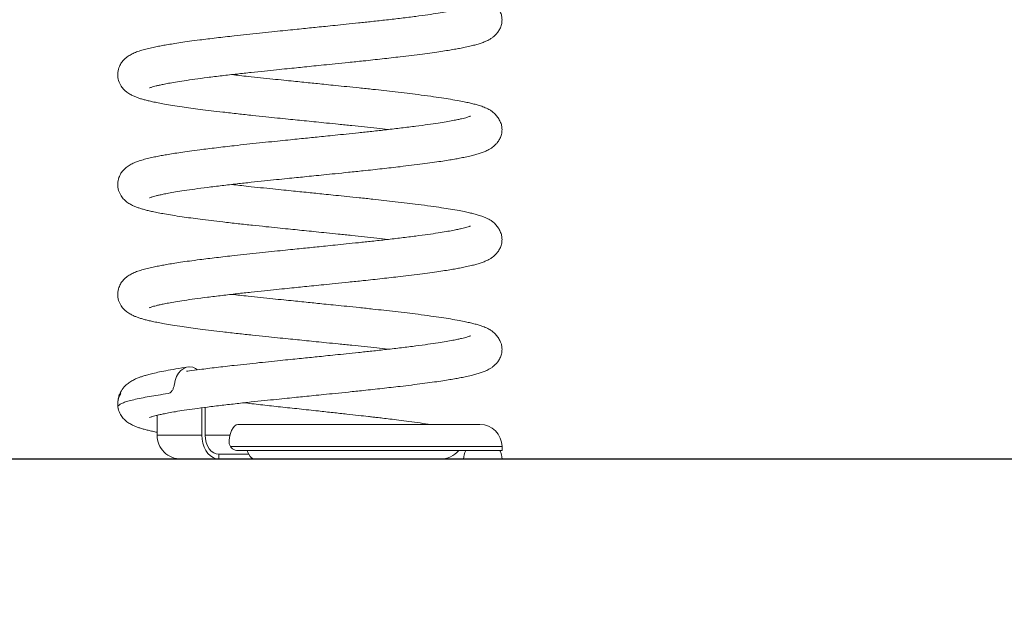
# Model space of a CAD drawing. Units: millimetres. Extents: x 97.3 to 102.63, y 1472.83 to 1482.31.
# Drawn here: x 99.28 to 99.79, y 1478.44 to 1478.74 of the extents above; entities that cross this region are included whole.
import ezdxf

# ---------------------------------------------------------------- set-up
doc = ezdxf.new("R2010")
doc.units = ezdxf.units.MM
doc.header["$PDSIZE"] = -1
doc.layers.add('DIASTASEIS', color=253, linetype='Continuous', lineweight=5)
doc.styles.get("Standard").update_dxf_attribs({"font": 'ARIALN.TTF'})
doc.dimstyles.get("Standard").update_dxf_attribs({"dimtxt": 0.18, "dimasz": 0.15, "dimexe": 0.1, "dimexo": 0, "dimgap": 0.09, "dimtad": 0, "dimtih": 1, "dimtoh": 1, "dimzin": 0, "dimdsep": 46, "dimtxsty": 'Standard', "dimblk": 'OBLIQUE', "dimcen": 0.09, "dimadec": 0, "dimazin": 0, "dimtfac": 1, "dimtofl": 0, "dimtmove": 0, "dimatfit": 3, "dimldrblk": 'OBLIQUE', "dimfxl": 1, "dimtolj": 1, "dimtzin": 0, "dimarcsym": 0})

# ---------------------------------------------------------------- blocks, each defined once
blk = doc.blocks.new('_Oblique')
at = {"color": 0, "linetype": 'ByBlock', "lineweight": -2}
blk.add_line((-0.5, -0.5), (0.5, 0.5), dxfattribs=at)
blk = doc.blocks.new('*D74')
at = {"layer": 'Defpoints', "color": 0}
for p in [(99.63060888583047, 1479.29173912809), (99.90664838758491, 1478.515576938659), (100.0220890598684, 1478.515576938659)]:
    blk.add_point(p, dxfattribs=at)
at = {"layer": 'DIASTASEIS', "color": 0, "lineweight": -2}
for p, q in [((99.63060888583047, 1479.29173912809), (100.1220890598684, 1479.29173912809)), ((100.0220890598684, 1479.29173912809), (100.0220890598684, 1479.069905486478)), ((100.0220890598684, 1478.515576938659), (100.0220890598684, 1478.706099210899)), ((99.90664838758491, 1478.515576938659), (100.1220890598684, 1478.515576938659))]:
    blk.add_line(p, q, dxfattribs=at)
at = {"layer": 'DIASTASEIS', "color": 0, "linetype": 'ByBlock', "lineweight": -2, "xscale": 0.15, "yscale": 0.15, "zscale": 0.15}
for p, rotation in [((100.0220890598684, 1479.29173912809), 90), ((100.0220890598684, 1478.515576938659), 270)]:
    blk.add_blockref('_Oblique', p, dxfattribs=dict(at, rotation=rotation))
at = {"layer": 'DIASTASEIS', "color": 0, "insert": (100.0220890598684, 1478.888002348689), "char_height": 0.18, "attachment_point": 5}
blk.add_mtext('\\A1;0.78', dxfattribs=at)
blk = doc.blocks.new('E020_A-A')
at = {"color": 8, "linetype": 'Continuous', "lineweight": 15}
for p, q in [((595.3089349596878, 731.0719496935029), (595.3091370641371, 731.0719484567065)), ((595.3380913558533, 731.0394000663777), (595.479444763728, 731.0394000663777))]:
    blk.add_line(p, q, dxfattribs=at)
at = {"color": 7, "linetype": 'Continuous', "lineweight": 15}
for p, q in [((595.3232297702809, 731.059580343904), (595.3232297702809, 731.0454000673611)), ((595.3249975397368, 731.0598113491554), (595.3249975397368, 731.0454000673611)), ((595.4679447627743, 731.0509000673313), (595.3420430450817, 731.0509000673313)), ((595.3320686063846, 731.0329000681062), (595.3320686063846, 731.035400065722)), ((595.3320686063846, 731.035400065722), (595.3475987083395, 731.035400065722)), ((595.3417673344841, 731.0374000660498), (595.479444763728, 731.0374000660498)), ((595.479444763728, 731.0374000660498), (595.479444763728, 731.0394000663777))]:
    blk.add_line(p, q, dxfattribs=at)
at = {"color": 7, "linetype": 'Continuous', "lineweight": 15, "flags": 128}
for points in [[(595.3089349596878, 731.0719497009535), (595.309353075095, 731.0738009243627), (595.3101034044405, 731.0757906466146), (595.3111158116837, 731.077531795146), (595.3123474373599, 731.0789639755507), (595.313753931888, 731.0800246774573), (595.3152793563088, 731.0806812971254), (595.3168658121606, 731.0809000685234), (595.3184527970036, 731.0806811481137), (595.3199776887079, 731.0800246774573), (595.3208750515362, 731.0793478816171)], [(595.3373512207647, 731.0424000650067), (595.3376652273466, 731.0443945966084), (595.3381291973521, 731.0462180405278), (595.3387272349676, 731.0478079385479), (595.3394388566842, 731.0491098194738), (595.3402396842023, 731.0500790990312), (595.3411022844841, 731.050682562532), (595.3419971103897, 731.0508995532413), (595.3420430450817, 731.0509000673313)], [(595.3320686063846, 731.0329000681062), (595.3305337569793, 731.0330899685044), (595.3290455482086, 731.0336539104004), (595.3276491901954, 731.0345747500081), (595.3263871139964, 731.0358245103974), (595.3252976640244, 731.0373652196844), (595.3244139506598, 731.039150065871), (595.3237628183444, 731.0411248161812), (595.323364052095, 731.0432294636388), (595.3232297702809, 731.0454000673611)], [(595.3320686063846, 731.035400065722), (595.3306891090353, 731.0355922124703), (595.3293626262923, 731.0361612691898), (595.3281401313027, 731.0370853684266), (595.3270686074277, 731.0383289969881), (595.3261892265757, 731.0398443631251), (595.3255357920309, 731.0415732330997), (595.3251334085246, 731.0434491626341), (595.3249975397368, 731.0454000673611)], [(595.3467092300882, 731.0374000660498), (595.3469604599406, 731.0367360144277), (595.3475966612925, 731.0354037016053), (595.3483148972621, 731.0343299351056), (595.3490965870326, 731.0335424832423), (595.3499215153163, 731.0330617159028), (595.3507683464443, 731.0329000681062)]]:
    blk.add_lwpolyline(points, dxfattribs=at)
at = {"color": 7, "linetype": 'Continuous', "lineweight": 15}
for centre, radius, start, end in [((595.4679447604713, 731.039400066318), 0.01150000000000023, 0, 90), ((595.3124448191506, 731.0454000553942), 0.01249998728869663, 179.9889485321781, 270.0005681771381), ((595.4472989376492, 731.045400066318), 0.0125, 270, 320.2081805014024), ((595.4694447604713, 731.032900066318), 0.01, 153.2563160494295, 180), ((595.4694447604713, 731.032900066318), 0.01000000000000023, 0, 26.74368395057051)]:
    blk.add_arc(centre, radius, start, end, dxfattribs=at)
for points, knots in [([(595.479444763728, 731.2614714979549), (595.4794020240006, 731.2621468936736), (595.4793212428281, 731.2634234403783), (595.4786245484992, 731.2654948041558), (595.4775526410148, 731.267449177785), (595.4761972448999, 731.2691869451119), (595.4745200079626, 731.2707335533507), (595.4728013080843, 731.2718637096983), (595.471236694009, 731.2726281478106), (595.4701161399806, 731.2730915216407), (595.4688605303144, 731.2735586189093), (595.467317919812, 731.2740652051019), (595.4654205208913, 731.2746105163534), (595.463073714376, 731.2751932135644), (595.4603527542298, 731.2757884857224), (595.4569284222414, 731.2764658073422), (595.4527669217265, 731.2772023085947), (595.4478573033122, 731.2779860977173), (595.4422498024448, 731.2788005497321), (595.4362120853724, 731.2795911472916), (595.4300040968736, 731.2803527882), (595.4240548957956, 731.2810567773367), (595.4180993527546, 731.2817353959483), (595.4118280459288, 731.2824266049533), (595.4053811890483, 731.2831142315084), (595.3989032632162, 731.2837775527488), (595.3931312002203, 731.2843634321839), (595.3880721852472, 731.2848784888322), (595.3836336182837, 731.2853304075854), (595.3794510156243, 731.2857565561286), (595.3752466542652, 731.2861850947842), (595.3706594617993, 731.286652852444), (595.3655916710694, 731.2871703317362), (595.3598726427971, 731.2877528820986), (595.3536752048938, 731.28839246979), (595.3464519626464, 731.2891659126004), (595.3415750020923, 731.2897206103837), (595.3387521850993, 731.2900416731258)], [0, 0, 0, 0, 0.02603369362513489, 0.04920556184329873, 0.0694488843361188, 0.08675525292405051, 0.1012946290013155, 0.114172081012223, 0.1320770602738934, 0.149687497552929, 0.167086653594399, 0.184222368722946, 0.2111052129111468, 0.2373490030441499, 0.2648977738994934, 0.2983314419670017, 0.337825166367767, 0.3752922485314572, 0.416756199254261, 0.4619956509396569, 0.4985816076787241, 0.5357179409191631, 0.570526192820173, 0.6028918390951858, 0.6421472956204539, 0.6769140528681267, 0.707491270230649, 0.7340789175375507, 0.7568412049939384, 0.777314712683615, 0.7997749849693212, 0.8229026599266562, 0.8495849962682626, 0.8800738603776381, 0.9144083855798031, 0.9504590080300448, 1, 1, 1, 1]), ([(595.4629362664302, 731.2684302508254), (595.4629485872894, 731.2684368473219), (595.4629983758249, 731.2684635037346), (595.4627165197405, 731.2683381913803), (595.4622566401467, 731.2681678162106), (595.4613364265269, 731.2678611428404), (595.4599154957428, 731.2674716284041), (595.4583551558942, 731.2670927182255), (595.4563477224007, 731.2666522763553), (595.453725434658, 731.2661276117034), (595.4503327814917, 731.2655128158705), (595.4460580970981, 731.2648120963677), (595.4408035359619, 731.2640322122936), (595.4344750538269, 731.2631899488573), (595.4272434649439, 731.2622968887415), (595.4195653233946, 731.2613945699189), (595.4120337155642, 731.2605526941561), (595.4049983345537, 731.2597973454237), (595.3985787351793, 731.2591371246367), (595.3928389354245, 731.2585519305252), (595.3878034142439, 731.2580379351208), (595.3833734598996, 731.2575861912285), (595.3791871896844, 731.2571594789397), (595.3749522029962, 731.2567280643799), (595.3703132835882, 731.2562557927879), (595.3651647754708, 731.2557314934625), (595.3593407702773, 731.2551410302766), (595.3530253116136, 731.2544916697739), (595.3464981047691, 731.2537941807943), (595.3389513374449, 731.2529603528791), (595.3306638911249, 731.2519996083985), (595.3229544432374, 731.2510589779475), (595.3168495590585, 731.2502531872376), (595.3122427738355, 731.2495928854793), (595.3083004689821, 731.2489832300122), (595.3049639749828, 731.248426826063), (595.3020021066724, 731.2478955719387), (595.2991348410116, 731.2473387684851), (595.2961880119998, 731.24670983365), (595.2932538974383, 731.245988582125), (595.2905715876917, 731.2451933397335), (595.2880929404411, 731.2442730412333), (595.2858743989565, 731.2431932630549), (595.2840111407852, 731.2419621764122), (595.2824158025461, 731.2404914923613), (595.2810746925694, 731.2387805054792), (595.2801116948159, 731.2368380425552), (595.279593194505, 731.2349250339291), (595.2793319171121, 731.2325990962902), (595.2797418207957, 731.2297333263996), (595.2810722423606, 731.2269585270112), (595.2826814601854, 731.2250163289164), (595.284360255798, 731.2235817657282), (595.2861156135442, 731.2224803033854), (595.2879500944111, 731.2216054032285), (595.2895705167317, 731.2209700171247), (595.2913212282672, 731.2203814443162), (595.2932114086931, 731.2198334830259), (595.2952840027901, 731.2193053844492), (595.297681917098, 731.2187651630759), (595.3004993369973, 731.2181886030066), (595.3039359000516, 731.2175497990752), (595.3080567310159, 731.2168520629979), (595.3126019969652, 731.2161526396804), (595.3174474233979, 731.2154665125489), (595.322455586906, 731.2148097440487), (595.3280362432795, 731.2141216615097), (595.3345774273837, 731.2133429499623), (595.3417748472167, 731.2125234929529), (595.3492736839378, 731.2117057798854), (595.3561697151727, 731.2109813765967), (595.3623819009894, 731.2103516602157), (595.3678786484445, 731.2097921333634), (595.3729136204636, 731.2092796861141), (595.377803730155, 731.2087816258927), (595.3828625075329, 731.208266028192), (595.3883740351325, 731.207704126643), (595.3945805187025, 731.2070698953975), (595.4011957745153, 731.2063979013909), (595.4078893507916, 731.205694751029), (595.4142001148211, 731.205008663075), (595.4182083015558, 731.2045516318357), (595.4201572491904, 731.2043294041772)], [0, 0, 0, 0, 0.001414700701061357, 0.005716799083648747, 0.01006516833962569, 0.02340834960403116, 0.0325411911282535, 0.0418476266470061, 0.05217079330758389, 0.06418502796133561, 0.07789454077040432, 0.09328197296198536, 0.1103008029085379, 0.1288692450429402, 0.1490840912221828, 0.1688894638723819, 0.1869740148412457, 0.2032559556621137, 0.2176995201784078, 0.2304209140498646, 0.2414795556277473, 0.2509078174377946, 0.2594853150646551, 0.2688798420156223, 0.278615334473473, 0.2898935823073607, 0.3027828584561829, 0.3173012012406547, 0.3324647922266354, 0.3477535425170427, 0.3708155955358772, 0.3939041650638942, 0.4090930838452758, 0.4231718917532259, 0.4360243148585788, 0.4476163442949714, 0.4579909662530035, 0.4689814128054107, 0.4814311853995025, 0.4954290993102486, 0.5102843008338529, 0.5241995201610893, 0.5371531477426222, 0.5491131765227125, 0.5572590479084967, 0.5648006442676363, 0.5727792615260398, 0.5773802363244469, 0.5823789796771136, 0.592672189638715, 0.602492897443391, 0.6113070429880045, 0.6193572681026388, 0.6304800169639444, 0.6407106747869348, 0.6503538175084831, 0.6600566399537258, 0.669890765466152, 0.6798546109375017, 0.6902072041701477, 0.7025292171614576, 0.7153583844873347, 0.7299376744653376, 0.7462279582197809, 0.7595293083120721, 0.7737109608334043, 0.7888285170462329, 0.8044201836240663, 0.8237564824477042, 0.841268724810268, 0.8569108717666963, 0.8707034573498296, 0.8827879203203124, 0.8932429864754053, 0.903768314949873, 0.9147952678404044, 0.9263380755019328, 0.9399209384117285, 0.9557894769617022, 0.970607789823118, 0.9857082810023771, 0.9999999999999999, 0.9999999999999999, 0.9999999999999999, 0.9999999999999999]), ([(595.2959794244846, 731.2259569346328), (595.2959725855835, 731.2259516107782), (595.2959555412377, 731.2259383423282), (595.2964433561707, 731.2261399808029), (595.2971287895449, 731.2263708407066), (595.2981127733685, 731.2266672504492), (595.2993825411688, 731.2270036756593), (595.3010248603542, 731.22738982337), (595.3031683741309, 731.2278495382554), (595.305976924984, 731.2283968643055), (595.3095826986676, 731.2290335526725), (595.3140940747617, 731.2297539047078), (595.3196046726176, 731.2305507820691), (595.3261837379232, 731.2314033674326), (595.3335633312663, 731.2323048643584), (595.3412492884418, 731.2331957737083), (595.3486575734136, 731.234014972202), (595.3555345148231, 731.2347459682783), (595.361778046649, 731.2353834835435), (595.367336329697, 731.2359510270177), (595.3721883742785, 731.2364460345917), (595.3768137463966, 731.2369176644125), (595.3815516297179, 731.2374005375508), (595.3868915296873, 731.2379442392753), (595.3929142917234, 731.2385578237994), (595.3998188358764, 731.2392571512287), (595.4080529437128, 731.2401072429201), (595.4171369649583, 731.2410943521847), (595.4254783893768, 731.2420489805448), (595.4324072582494, 731.2428824243457), (595.4379979494933, 731.2435791477453), (595.4430750314523, 731.2442626361818), (595.447532354961, 731.2449116341247), (595.4513331625448, 731.245508938827), (595.4545634018582, 731.2460559583875), (595.457515294959, 731.2465936012904), (595.4604830742691, 731.2471816751032), (595.4632982376427, 731.247800479284), (595.4658785703119, 731.2484579465794), (595.4680148224893, 731.2490901231994), (595.47004674232, 731.2498114864454), (595.4717488933194, 731.2505576660058), (595.473265284757, 731.2513939851514), (595.4747010103777, 731.2523754600464), (595.4760540460043, 731.2535610992306), (595.4773420328564, 731.2550552371846), (595.4784215207186, 731.2568189368952), (595.4792661215372, 731.2589958901398), (595.4793831312593, 731.2606174006089), (595.479444763728, 731.2614714979549)], [0, 0, 0, 0, 0.008646821610290092, 0.02155016088180223, 0.03510175929166168, 0.04944282408801502, 0.06455519577927178, 0.08053276156250273, 0.0989009797251798, 0.1201515493232351, 0.144283201864653, 0.1712546330632722, 0.2009721158868903, 0.2333163879846418, 0.2681571084154913, 0.3012084756806803, 0.3312890674493421, 0.3582795168963517, 0.3821611830548656, 0.4031561072022, 0.421345752853594, 0.4367521696952399, 0.4549719341091309, 0.4743065943614186, 0.496484246493154, 0.522624506340928, 0.5525944878596607, 0.591527845664823, 0.6308158287312999, 0.6570827913502973, 0.6833395239119849, 0.7089193881706171, 0.7324895269058556, 0.7539582766338471, 0.7732734678206133, 0.7908799057835089, 0.810783687635454, 0.8338879191564097, 0.8534768275637553, 0.8741996153182503, 0.8928045733471354, 0.9090972303327429, 0.9187834074950919, 0.9289196154989492, 0.9419500919149362, 0.9537600084209523, 0.9673793099130673, 0.9828177212823469, 1, 1, 1, 1]), ([(595.479444763728, 731.204328644218), (595.479402024213, 731.205004040761), (595.4793212434419, 731.2062805890235), (595.4786245460772, 731.2083519436914), (595.4775526471351, 731.2103063479605), (595.4761972400622, 731.2120440722056), (595.4745200083308, 731.2135906859148), (595.47280130801, 731.2147208417729), (595.4712366932982, 731.2154852726636), (595.4701161410582, 731.2159486778123), (595.4688605298029, 731.2164157456943), (595.467317919041, 731.2169223310664), (595.4654205230094, 731.217467698303), (595.4630737131623, 731.2180503318866), (595.4603527539815, 731.2186456178291), (595.4569284227593, 731.2193229574362), (595.4527669222707, 731.2200594581955), (595.4478573028553, 731.2208432269728), (595.4422498006475, 731.2216576680547), (595.4362120890988, 731.2224483343399), (595.4300040930706, 731.2232098946592), (595.424054898842, 731.2239139579616), (595.4180993514176, 731.2245925325598), (595.4118280472113, 731.2252837598452), (595.4053811868713, 731.225971350298), (595.3989032645219, 731.2266347073661), (595.3931311988279, 731.2272205694943), (595.3880721871268, 731.227735658695), (595.383633618441, 731.2281875553465), (595.3794510137299, 731.2286136788423), (595.3752466553243, 731.2290422464565), (595.3706594626277, 731.2295100020474), (595.3655916690743, 731.2300274529246), (595.3598726440815, 731.2306100364982), (595.3536752046058, 731.2312496130886), (595.3464519634558, 731.2320230624612), (595.3415750022697, 731.2325777485411), (595.3387521850993, 731.2328988044877)], [0, 0, 0, 0, 0.02603369465520601, 0.04920556379020757, 0.06944892594788445, 0.08675521416499436, 0.1012945908175366, 0.1141720433379642, 0.1320770233080782, 0.1496874733619128, 0.1670866194081825, 0.1842223352147357, 0.2111051993210699, 0.2373489729076276, 0.264897744852989, 0.2983314224283338, 0.3378251483917411, 0.3752922240084275, 0.416756176371829, 0.461995645466057, 0.4985815880789474, 0.5357179385036673, 0.5705261838943843, 0.6028918314500036, 0.6421472817054685, 0.6769140480532287, 0.707491266625595, 0.7340789227962669, 0.7568412033024835, 0.7773147039345031, 0.7997749849769783, 0.8229026608494024, 0.8495849904362568, 0.8800738634885087, 0.9144083900491825, 0.9504590139258337, 0.9999999999999999, 0.9999999999999999, 0.9999999999999999, 0.9999999999999999]), ([(595.4629362664302, 731.2112873821874), (595.4629485872923, 731.2112939843352), (595.4629983758217, 731.2113206635745), (595.4627165197529, 731.2111953325325), (595.4622566401088, 731.2110249682011), (595.4613364269511, 731.210718275581), (595.4599154949352, 731.2103288047844), (595.4583551565206, 731.2099498382058), (595.4563477231443, 731.2095094022199), (595.4537254331419, 731.2089847888634), (595.4503327823605, 731.2083699509927), (595.4460580962151, 731.2076692518034), (595.4408035375359, 731.2068893309915), (595.434475052188, 731.2060471071277), (595.4272434655727, 731.2051540165436), (595.4195653254236, 731.2042516893081), (595.4120337127656, 731.2034098701987), (595.4049983355872, 731.2026544857684), (595.3985787352862, 731.2019942699435), (595.392838934206, 731.2014090839622), (595.387803416032, 731.2008950586783), (595.3833734602267, 731.2004433343211), (595.3791871866657, 731.2000166548322), (595.3749522061814, 731.1995851793392), (595.3703132829723, 731.1991129450496), (595.3651647747829, 731.1985886565501), (595.3593407694601, 731.1979981948456), (595.3530253124768, 731.1973488121045), (595.3464981056385, 731.1966513227749), (595.3389513354994, 731.1958175251486), (595.3306638922753, 731.1948567468164), (595.3229544431846, 731.1939161244665), (595.3168495589122, 731.1931103358058), (595.3122427747709, 731.1924500231991), (595.3083004674392, 731.1918404044145), (595.3049639764796, 731.1912839587317), (595.3020021052351, 731.1907527466972), (595.2991348424639, 731.1901958998309), (595.2961880101865, 731.189567012339), (595.2932538985434, 731.1888457021245), (595.2905715887069, 731.1880504638157), (595.2880929394925, 731.1871302095915), (595.2858743982123, 731.1860504268752), (595.2840111410393, 731.1848193223507), (595.2824158046246, 731.1833486347359), (595.2810746887402, 731.18163767141), (595.2801116961791, 731.1796951884132), (595.2795931943348, 731.177782180761), (595.2793319172167, 731.1754562421991), (595.2797418207639, 731.1725904728124), (595.2810722423606, 731.1698156731303), (595.2826814602091, 731.1678734755599), (595.2843602556982, 731.1664389105198), (595.2861156144234, 731.1653374570393), (595.2879500931316, 731.1644625242859), (595.2895705173961, 731.1638271698995), (595.2913212281632, 731.1632385887788), (595.2932114087214, 731.1626906297805), (595.2952840027822, 731.1621625305748), (595.2976819171006, 731.1616223093843), (595.3004993369965, 731.1610457492561), (595.3039359000518, 731.1604069453425), (595.3080567310158, 731.1597092092596), (595.3126019969653, 731.1590097859439), (595.3174474233979, 731.1583236588119), (595.322455586906, 731.1576668903122), (595.3280362432794, 731.1569788077719), (595.334577427384, 731.1562000962291), (595.341774847215, 731.1553806391993), (595.3492736839431, 731.1545629262013), (595.3561697151558, 731.1538385226944), (595.3623819010413, 731.1532088069894), (595.3678786482858, 731.1526492780675), (595.3729136214699, 731.1521368373137), (595.3778037291986, 731.1516387528243), (595.382862506717, 731.1511231564928), (595.3883740361072, 731.1505612775177), (595.3945805195646, 731.1499270455956), (595.4011957725577, 731.1492550224323), (595.4078893518993, 731.1485519039105), (595.4142001146685, 731.1478658077624), (595.4182083015058, 731.1474087775832), (595.4201572491904, 731.1471865504403)], [0, 0, 0, 0, 0.001414701373075006, 0.005716799716516639, 0.0100651689329268, 0.02340835007591967, 0.03254118892832414, 0.04184762989441972, 0.05217079646106471, 0.0641850248986224, 0.07789454072453494, 0.09328197277610227, 0.1103008057782415, 0.1288692445533006, 0.1490840937625911, 0.1688894662325766, 0.1869740104986261, 0.2032559544213633, 0.2176995188062322, 0.2304209125619342, 0.241479557294964, 0.2509078157478301, 0.2594853100189886, 0.268879843438613, 0.2786153325387513, 0.2898935770182013, 0.3027828530497411, 0.3173011989228023, 0.3324647897708061, 0.3477535366425522, 0.3708155927309004, 0.3939041620488293, 0.4090930806920035, 0.4231718884718474, 0.4360243081276299, 0.4476163408230632, 0.4579909592857134, 0.4689814092034444, 0.4814311781378386, 0.495429099302338, 0.5102843006907715, 0.5241995104207263, 0.5371531378843915, 0.5491131747443644, 0.5572590460560275, 0.5648006269428654, 0.5727792641265049, 0.5773802388830467, 0.5823789821902288, 0.59267219205817, 0.6024928997734851, 0.6113070452378968, 0.6193572702792802, 0.6304800190393774, 0.6407106827789188, 0.6503538207060493, 0.6600566430630038, 0.6698907684859472, 0.6798546138666336, 0.690207207005079, 0.7025292198842682, 0.7153583870934098, 0.7299376769387526, 0.7462279605449669, 0.7595293105162262, 0.7737109629085162, 0.7888285189837868, 0.8044201854197481, 0.8237564840674406, 0.8412687262706567, 0.8569108730847538, 0.8707034585423851, 0.8827879214029087, 0.8932429874628686, 0.9037683191162484, 0.9147952719064433, 0.9263380761916153, 0.9399209389778175, 0.9557894805968303, 0.9706077900905643, 0.9857082811324206, 1, 1, 1, 1]), ([(595.2959794244846, 731.1688140659948), (595.295972585583, 731.1688087481915), (595.2959555412359, 731.168795494823), (595.2964433561732, 731.1689971249493), (595.2971287895344, 731.1692279878711), (595.298112773411, 731.1695243952898), (595.2993825408623, 731.1698608269934), (595.3010248607466, 731.1702469482271), (595.303168374008, 731.1707066727403), (595.3059769255121, 731.1712539902958), (595.3095826980078, 731.1718907056074), (595.3140940749763, 731.172611047563), (595.3196046717723, 731.1734079349753), (595.3261837395618, 731.1742604877923), (595.3335633303226, 731.1751620171062), (595.3412492884881, 731.1760529191864), (595.348657573643, 731.1768721161915), (595.3555345135479, 731.1776031227507), (595.3617780487031, 731.1782406038897), (595.3673363286001, 731.1788081793718), (595.372188374566, 731.1793031779906), (595.3768137452793, 731.1797748166987), (595.3815516319363, 731.180257657041), (595.3868915274204, 731.1808013979728), (595.3929142930672, 731.1814149468221), (595.3998188364674, 731.1821142814166), (595.408052942756, 731.1829643941397), (595.4171369641632, 731.1839515021594), (595.4254783900803, 731.184906108956), (595.4324072582167, 731.185739555961), (595.4379979493893, 731.1864362806207), (595.4430750322525, 731.1871197616824), (595.4475323542722, 731.187768785137), (595.4513331626208, 731.18836608409), (595.4545634018579, 731.188913104557), (595.4575152948985, 731.18945074872), (595.4604830748691, 731.1900388157545), (595.4632982366539, 731.1906576489584), (595.4658785702021, 731.1913150935139), (595.4680148238962, 731.1919472423361), (595.4700467402847, 731.1926686475246), (595.4717488958022, 731.1934147852814), (595.47326528338, 731.1942511370329), (595.474701010861, 731.1952326029434), (595.4760540439188, 731.1964182513028), (595.4773420361138, 731.1979123609665), (595.4784215177825, 731.199676091178), (595.4792661233093, 731.2018530156531), (595.4793831318015, 731.2034745387533), (595.479444763728, 731.204328644218)], [0, 0, 0, 0, 0.008646821670623367, 0.02155016081637482, 0.03510175909415544, 0.0494428237507355, 0.06455519529470154, 0.08053275612102542, 0.0989009741046791, 0.1201515434956185, 0.144283201199106, 0.1712546321348516, 0.2009721146688323, 0.2333163810071036, 0.2681571066170247, 0.3012084735600828, 0.3312890650355682, 0.358279514219519, 0.3821611746627414, 0.4031561041329436, 0.4213457496070545, 0.4367521662985439, 0.4549719249331787, 0.474306590591232, 0.4964842369406339, 0.5226244965336353, 0.5525944832735123, 0.5915278406992158, 0.6308158177748064, 0.6570827801377965, 0.6833395124435764, 0.7089193764528977, 0.7324895206055158, 0.753958270124265, 0.7732734611227783, 0.790879898914075, 0.8107836805720307, 0.8338879179782177, 0.8534768198305184, 0.874199600583242, 0.8928045665982539, 0.9090972126716651, 0.9187834041576491, 0.9289196120627152, 0.9419500883517024, 0.9537599809325951, 0.9673793087264747, 0.9828176911755473, 1, 1, 1, 1]), ([(595.479444763728, 731.1471857755799), (595.4794020241592, 731.1478611719591), (595.4793212432863, 731.1491377199119), (595.4786245465923, 731.1512090766212), (595.477552644853, 731.153163475859), (595.4761972424277, 731.1549012203068), (595.47452000815, 731.1564478314849), (595.4728013080764, 731.1575779882904), (595.4712366932785, 731.1583424188515), (595.4701161410633, 731.1588058240928), (595.4688605298021, 731.1592728919616), (595.4673179190391, 731.1597794772895), (595.4654205230241, 731.1603248448232), (595.4630737131079, 731.1609074772072), (595.460352754471, 731.1615027680858), (595.4569284221654, 731.1621800834151), (595.4527669217117, 731.1629165862028), (595.447857303443, 731.1637003769073), (595.4422498014966, 731.1645148200789), (595.4362120872253, 731.1653054526957), (595.4300040950358, 731.1660670540529), (595.4240548968553, 731.166771076937), (595.4180993524677, 731.1674496853233), (595.4118280470036, 731.168140903807), (595.4053811870084, 731.1688284979812), (595.3989032642362, 731.1694918507839), (595.3931312001653, 731.1700777241033), (595.3880721850732, 731.1705927796647), (595.3836336193821, 731.1710447059273), (595.3794510145333, 731.1714708280127), (595.3752466544131, 731.1718993738515), (595.3706594618379, 731.1723671304835), (595.3655916701695, 731.1728846052067), (595.3598726437764, 731.1734671796397), (595.3536752056515, 731.1741067652907), (595.3464519615716, 731.1748801837227), (595.3415750018614, 731.1754348856063), (595.3387521850993, 731.1757559507508)], [0, 0, 0, 0, 0.02603369360321347, 0.04920556180186567, 0.06944892314153087, 0.0867552511869748, 0.101294627251997, 0.1141720792520612, 0.1320770584986549, 0.1496875078408709, 0.1670866531840606, 0.1842223682981786, 0.2111052313182062, 0.2373490038442823, 0.2648977746764286, 0.2983314427157844, 0.3378251670832945, 0.3752922492154359, 0.4167561999033254, 0.4619956593599864, 0.4985816082812817, 0.5357179493478266, 0.5705262012195265, 0.6028918474672862, 0.6421472961364821, 0.6769140610793561, 0.7074912784161311, 0.734078925700645, 0.7568412131378659, 0.7773147129425741, 0.7997749852093681, 0.8229026601472286, 0.8495849964663673, 0.8800738682865978, 0.9144083934598518, 0.9504590080717604, 1, 1, 1, 1]), ([(595.4629362664302, 731.1541445284505), (595.4629485872922, 731.1541511306012), (595.4629983758215, 731.1541778098529), (595.4627165197564, 731.1540524785715), (595.4622566400377, 731.1538821159925), (595.4613364270455, 731.1535754048655), (595.4599154951961, 731.1531859322615), (595.4583551562345, 731.1528069889363), (595.4563477227407, 731.1523665520638), (595.453725434132, 731.1518419099671), (595.4503327816718, 731.1512271052422), (595.4460580963366, 731.1505263955817), (595.4408035375113, 731.1497464778823), (595.4344750521415, 731.1489042537709), (595.4272434658053, 731.1480111603738), (595.4195653241663, 731.1471088442544), (595.4120337149698, 731.1462669881228), (595.4049983332892, 731.1455116460446), (595.3985787374608, 731.1448513889086), (595.3928389330584, 731.1442662368911), (595.3878034164093, 731.1437522011853), (595.3833734589267, 731.1433004884034), (595.3791871888874, 731.1428737743058), (595.3749522039179, 731.1424423379343), (595.3703132843433, 731.1419700678605), (595.3651647745255, 731.1414457904226), (595.3593407694077, 731.140855326826), (595.3530253135618, 731.1402059371496), (595.3464981036485, 731.1395084800887), (595.3389513377257, 731.1386746425081), (595.3306638910354, 731.1377139018513), (595.3229544432539, 731.1367732702951), (595.3168495590525, 731.1359674798487), (595.3122427738465, 731.1353071778196), (595.3083004689485, 731.1346975231195), (595.3049639750898, 731.1341411167406), (595.3020021059982, 731.1336098706786), (595.2991348422659, 731.13305303449), (595.2961880107622, 731.1324241383551), (595.2932538980011, 731.131702854181), (595.2905715886926, 731.1309076093231), (595.28809293981, 731.1299873535447), (595.2858743966187, 731.1289075817928), (595.2840111441154, 731.127676441812), (595.2824158011424, 731.1262057895123), (595.2810746927604, 731.1244947967252), (595.2801116948589, 731.1225523344242), (595.2795931936402, 731.1206393256222), (595.2793319178413, 731.1183133717334), (595.2797418196795, 731.1154476049629), (595.2810722434152, 731.1126728123533), (595.2826814600932, 731.1107306139248), (595.2843602557896, 731.1092960502176), (595.2861156139568, 731.1081945918213), (595.2879500938279, 731.1073196767268), (595.2895705167575, 731.1066843019217), (595.2913212287917, 731.106095742089), (595.2932114081041, 731.1055477616558), (595.2952840033687, 731.1050196831325), (595.2976819167291, 731.1044794436999), (595.300499337066, 731.1039028894224), (595.3039359000301, 731.1032640837311), (595.3080567310228, 731.1025663482086), (595.3126019969636, 731.1018669247247), (595.3174474233987, 731.1011807976364), (595.3224555869043, 731.1005240291057), (595.328036243286, 731.0998359466525), (595.3345774273561, 731.0990572347553), (595.3417748473419, 731.0982377793122), (595.3492736833089, 731.0974200609154), (595.3561697161753, 731.0966956744669), (595.3623819004964, 731.0960659427267), (595.3678786484303, 731.0955064183285), (595.372913620932, 731.094993973307), (595.3778037297578, 731.0944959021072), (595.3828625065655, 731.0939803012478), (595.3883740366687, 731.0934184269171), (595.3945805184314, 731.0927841778857), (595.4011957737375, 731.0921121759241), (595.4078893507814, 731.091409035962), (595.4142001156227, 731.0907229592955), (595.4182083016681, 731.0902659205746), (595.4201572491904, 731.0900436892529)], [0, 0, 0, 0, 0.001414701366559492, 0.005716799690187487, 0.0100651688865709, 0.02340835221438141, 0.03254119102472389, 0.04184762918189004, 0.0521707957009909, 0.06418502713660991, 0.07789453975779251, 0.09328197173849187, 0.1103008046622496, 0.1288692433517903, 0.1490840924679798, 0.1688894648467502, 0.1869740122986108, 0.203255952896338, 0.2176995204275828, 0.2304209108988119, 0.2414795555809103, 0.2509078139903538, 0.2594853114996614, 0.2688798415988935, 0.2786153339233212, 0.2898935783508284, 0.3027828543230057, 0.3173012001292015, 0.3324647876486161, 0.3477535377294942, 0.3708155904322679, 0.3939041596438607, 0.4090930782170811, 0.423171885932084, 0.4360243088612971, 0.4476163381388232, 0.4579909599546732, 0.4689814098217869, 0.4814311786988427, 0.495429096108275, 0.5102842974282917, 0.524199507094159, 0.5371531344981653, 0.5491131794918468, 0.5572590393239794, 0.5648006355797629, 0.572779252728821, 0.5773802274641727, 0.5823789950053412, 0.5926722048258761, 0.6024929025144482, 0.6113070479382656, 0.6193572729425731, 0.6304800216514438, 0.6407106823390337, 0.6503538225750751, 0.6600566427687171, 0.6698907701114628, 0.6798546136002919, 0.6902072084457117, 0.7025292212681509, 0.7153583884182069, 0.7299376781964036, 0.7462279617275918, 0.7595293116375906, 0.7737109639645661, 0.7888285199702116, 0.8044201863343644, 0.8237564848930021, 0.8412687270155643, 0.8569108721357315, 0.870703459135179, 0.8827879219400467, 0.893242987951855, 0.9037683179194053, 0.9147952706588145, 0.9263380748908254, 0.9399209392397844, 0.95578947917899, 0.9706077902208918, 0.9857082795618562, 1, 1, 1, 1]), ([(595.2959794244846, 731.1116712122579), (595.2959725855791, 731.1116658949082), (595.2959555412233, 731.1116526426712), (595.2964433562112, 731.1118542608483), (595.2971287895349, 731.1120851273911), (595.2981127733915, 731.1123815344723), (595.299382541014, 731.1127179633904), (595.3010248605558, 731.1131040976162), (595.3031683740453, 731.1135638178959), (595.3059769254785, 731.1141111372151), (595.3095826981148, 731.1147478503372), (595.3140940742148, 731.1154682000646), (595.319604673364, 731.1162650543131), (595.3261837377938, 731.1171176468664), (595.3335633313651, 731.1180191408362), (595.3412492881997, 731.1189100538728), (595.3486575746281, 731.1197292419998), (595.3555345129122, 731.1204602707652), (595.3617780474018, 731.1210977582664), (595.3673363309154, 731.1216652975571), (595.3721883722683, 731.1221603370428), (595.37681374753, 731.1226319358407), (595.3815516305959, 731.1231148115104), (595.3868915276917, 731.1236585415642), (595.3929142929558, 731.1242720941992), (595.3998188365973, 731.1249714263123), (595.4080529417723, 731.1258215456976), (595.4171369661402, 731.1268086222512), (595.4254783892542, 731.1277632594223), (595.4324072582681, 731.1285967018202), (595.4379979495211, 731.1292934249224), (595.4430750313303, 731.1299769156267), (595.4475323557269, 731.1306259057724), (595.4513331618966, 731.1312232360532), (595.4545634019325, 731.131770249855), (595.4575152949437, 731.1323078940123), (595.4604830742429, 731.1328959681001), (595.4632982377791, 731.1335147694649), (595.4658785695984, 731.1341722465344), (595.4680148239771, 731.1348043869847), (595.4700467402987, 731.1355257939745), (595.4717488957123, 731.136271931999), (595.4732652835781, 731.137108282221), (595.4747010090572, 731.1380897534452), (595.4760540474913, 731.1392753738693), (595.4773420326206, 731.1407695159484), (595.4784215207949, 731.1425332141517), (595.4792661215145, 731.1447101678746), (595.4793831312514, 731.1463316782718), (595.479444763728, 731.1471857755799)], [0, 0, 0, 0, 0.008646821875041748, 0.02155015995464018, 0.03510175855279235, 0.04944282354840765, 0.06455519544964328, 0.08053275905425887, 0.09890097747215319, 0.1201515473654746, 0.1442832056394553, 0.1712546372128291, 0.2009721149661264, 0.2333163875132854, 0.2681571084282294, 0.3012084761526506, 0.3312890683392672, 0.3582795237009791, 0.3821611847087847, 0.4031561091478332, 0.421345760623635, 0.4367521720857642, 0.4549719367528096, 0.4743066028679512, 0.496484249741652, 0.5226245099526318, 0.5525944974010254, 0.5915278501578971, 0.6308158337702611, 0.6570827967542249, 0.6833395296807367, 0.7089193942947882, 0.7324895333575221, 0.7539582890901239, 0.7732734805452651, 0.7908799187527933, 0.8107837008812916, 0.8338879327232691, 0.8534768414027928, 0.8741996226454211, 0.8928045891002706, 0.909097235558854, 0.9187834272738281, 0.928919635418523, 0.9419500911083616, 0.9537600077784707, 0.967379309459819, 0.9828177210436077, 1, 1, 1, 1]), ([(595.479444763728, 731.0900429218431), (595.479402024159, 731.0907183182205), (595.4793212432857, 731.0919948661701), (595.4786245465945, 731.0940662229006), (595.4775526448465, 731.0960206220727), (595.4761972424468, 731.097758366715), (595.4745200080937, 731.0993049773211), (595.4728013086682, 731.1004351359334), (595.4712366927346, 731.1011995560999), (595.4701161408699, 731.1016629602523), (595.4688605302939, 731.1021300430098), (595.4673179186584, 731.1026366111952), (595.4654205228404, 731.1031819825555), (595.4630737133641, 731.1037646257695), (595.4603527544383, 731.1043599136724), (595.4569284221393, 731.1050372293644), (595.452766922035, 731.1057737349416), (595.4478573031422, 731.1065575137159), (595.4422498010485, 731.1073719557762), (595.4362120882653, 731.1081626066081), (595.4300040935404, 731.1089241828917), (595.4240548987742, 731.1096282422054), (595.4180993514445, 731.110306817941), (595.4118280471631, 731.1109980444265), (595.4053811870634, 731.1116856372986), (595.3989032636945, 731.1123489865851), (595.393131200634, 731.1129348726103), (595.3880721850256, 731.1134499254457), (595.3836336193925, 731.1139018522972), (595.3794510145303, 731.114327974246), (595.3752466544138, 731.1147565201217), (595.3706594618383, 731.1152242767506), (595.3655916701667, 731.1157417514397), (595.3598726437891, 731.1163243260438), (595.3536752055963, 731.1169639109423), (595.3464519622952, 731.117737332716), (595.3415750020073, 731.1182920234455), (595.3387521850993, 731.1186130821128)], [0, 0, 0, 0, 0.0260336939483651, 0.04920556245422718, 0.06944892406227647, 0.08675525233716565, 0.1012946285949492, 0.1141720807657411, 0.1320770503090563, 0.1496874998847495, 0.1670866508003874, 0.1842223611049363, 0.2111052244813737, 0.2373490017515088, 0.2648977729488935, 0.2983314414315089, 0.337825166322622, 0.3752922449367488, 0.4167561961743624, 0.4619956601355317, 0.4985816056484577, 0.5357179550648886, 0.5705261995105267, 0.6028918461873863, 0.6421472953770264, 0.676914060780834, 0.7074912823940545, 0.7340789300310643, 0.7568412177700649, 0.7773147178462083, 0.7997749904107778, 0.8229026656552624, 0.8495850023281524, 0.8800738745526008, 0.9144084001810577, 0.9504590152709211, 1, 1, 1, 1]), ([(595.4629362664302, 731.097001667263), (595.4629485872924, 731.0970082723768), (595.4629983758205, 731.0970349636004), (595.4627165197907, 731.0969096120721), (595.4622566400574, 731.0967392590043), (595.4613364269717, 731.0964325519188), (595.4599154952017, 731.0960430783396), (595.4583551562323, 731.095664135262), (595.4563477227435, 731.0952236982756), (595.4537254341209, 731.0946990563907), (595.4503327817214, 731.094084250804), (595.4460580959692, 731.0933835449079), (595.4408035382792, 731.092603610791), (595.4344750513125, 731.0917614060733), (595.4272434661852, 731.0908682967188), (595.4195653247293, 731.0899659795921), (595.4120337138739, 731.0891241409931), (595.4049983344648, 731.0883687775973), (595.3985787362801, 731.0877085422931), (595.3928389341661, 731.0871233695278), (595.3878034158438, 731.086609350564), (595.3833734590899, 731.0861576331653), (595.3791871882695, 731.085730923752), (595.3749522051431, 731.0852994713778), (595.3703132829593, 731.0848272181673), (595.3651647780207, 731.0843029354018), (595.3593407541138, 731.083712473265), (595.3530253792045, 731.0830630843669), (595.3464978456218, 731.0823656220314), (595.3389525202077, 731.0815317562456), (595.3306569144556, 731.0805712695206), (595.3229764343818, 731.0796297134802), (595.3178854593933, 731.0789674537135), (595.315707727641, 731.0786527761228), (595.3151786244591, 731.0785763218422)], [0, 0, 0, 0, 0.003417420194019588, 0.01380977375212069, 0.02431389953729357, 0.05654631999709656, 0.07860803631118832, 0.1010891073978178, 0.1260262354843906, 0.155048379767098, 0.1881657252643683, 0.2253363319300783, 0.2664478315604164, 0.3113026242573074, 0.3601345713931704, 0.4079773633211926, 0.4516632454193977, 0.4909946732284078, 0.525885232518219, 0.5566156274271117, 0.5833294073313718, 0.6061047531668352, 0.6268249608333579, 0.6495188349295418, 0.6730363455566584, 0.7002806048989866, 0.7314165480484692, 0.7664877491478965, 0.8031176305080088, 0.8400498525596035, 0.8957596351272151, 0.9515334761398652, 0.9882245405282176, 1, 1, 1, 1]), ([(595.2959794244846, 731.054528358521), (595.2959725855825, 731.0545230377268), (595.2959555412342, 731.054509776904), (595.2964433561892, 731.0547114102927), (595.2971287894355, 731.0549422756501), (595.2981127736206, 731.0552386682209), (595.2993825408533, 731.0555751132655), (595.3010248605848, 731.0559612426946), (595.3031683740271, 731.0564209646831), (595.3059769255241, 731.0569682827013), (595.3095826977861, 731.057604999544), (595.3140940748929, 731.0583253334472), (595.3196046729147, 731.0591222045458), (595.3261837378992, 731.0599747916506), (595.3335633312347, 731.0608762885721), (595.3412492887954, 731.06176719616), (595.3486575736645, 731.0625864009569), (595.3555345133664, 731.0633174147484), (595.3617780475221, 731.0639549033834), (595.3673363301298, 731.0645224491219), (595.3721883739212, 731.0650174669878), (595.376813745904, 731.0654890981034), (595.3815516308525, 731.0659719552541), (595.3868915281073, 731.0665156787608), (595.3929142928558, 731.0671292340207), (595.3998188370807, 731.0678285626598), (595.4080529411553, 731.0686786959176), (595.4171369663625, 731.0696657660505), (595.4254783886533, 731.0706204101417), (595.4324072587141, 731.0714538377672), (595.4379979493858, 731.0721505654953), (595.4430750318024, 731.0728340505058), (595.447532355016, 731.0734830571049), (595.4513331621935, 731.0740803731032), (595.4545634022685, 731.0746273856605), (595.4575152943082, 731.0751650458753), (595.4604830749106, 731.0757531003957), (595.4632982374546, 731.0763719191808), (595.4658785696744, 731.0770293912963), (595.468014823722, 731.077661535811), (595.4700467402988, 731.0783829325819), (595.4717488967741, 731.0791290656236), (595.4732652820921, 731.0799654331895), (595.474701010985, 731.080946886375), (595.4760540455376, 731.0821325254914), (595.4773420343789, 731.0836266504975), (595.478421519846, 731.0853903633877), (595.479266121725, 731.0875673130676), (595.4793831313241, 731.0891888241658), (595.479444763728, 731.0900429218431)], [0, 0, 0, 0, 0.00864682173748553, 0.02155016109097577, 0.03510175958693189, 0.04944282239526893, 0.06455519645181076, 0.08053275993593548, 0.09890097821531037, 0.1201515479483758, 0.1442832060403736, 0.1712546346750503, 0.2009721149458431, 0.2333163872490857, 0.2681571079012869, 0.3012084753764593, 0.3312890701271644, 0.3582795225154787, 0.3821611833431867, 0.403156107623907, 0.4213457561766794, 0.4367521731162061, 0.4549719348449912, 0.4743065980172013, 0.4964842447236548, 0.5226245047375043, 0.5525944947165458, 0.5915278471798112, 0.6308158304958944, 0.6570827904971777, 0.6833395232256808, 0.708919387646828, 0.732489529355349, 0.7539582820728754, 0.7732734733823559, 0.7908799143723177, 0.8107836933730012, 0.8338879280959343, 0.8534768366277331, 0.8741996177140855, 0.8928045799448814, 0.9090972262805979, 0.9187834251316561, 0.9289196241887894, 0.9419500902339368, 0.9537599949099481, 0.96737930970582, 0.9828177211731837, 1, 1, 1, 1]), ([(595.3160199179431, 731.0808372452278), (595.3138490285459, 731.0805041204933), (595.3097095859139, 731.0798689196721), (595.3045289697341, 731.0789328340302), (595.3003511242956, 731.0780821676035), (595.2970792037652, 731.0773226785099), (595.2945527132235, 731.0766569751427), (595.2926068882155, 731.0760791068005), (595.2909060662784, 731.0755076443627), (595.2891402587795, 731.0748196451267), (595.2872186258097, 731.0738930927716), (595.2854224561356, 731.0728200417399), (595.2832280336953, 731.0710343750893), (595.2815453999461, 731.0689581613966), (595.2803973676799, 731.0667476066034), (595.2797189433471, 731.0647166229254), (595.2794114439506, 731.0623993355673), (595.2794334251258, 731.0607459458747), (595.2794447607478, 731.0598932980914)], [0, 0, 0, 0, 0.1148323582916039, 0.2189618504114829, 0.3117100658298514, 0.392668179815287, 0.4616321215058638, 0.518540304135908, 0.5659284472875163, 0.6209506307774684, 0.6771906313528631, 0.7357425018378028, 0.7870943180670645, 0.8478004395656994, 0.8819836586134185, 0.9187590356929025, 0.9581042941997138, 1, 1, 1, 1]), ([(595.3056042856654, 731.0669726833124), (595.3059799084226, 731.0670806056048), (595.306731162376, 731.0672964526143), (595.3077134832691, 731.0682951367315), (595.3084019515143, 731.0696616437051), (595.3087654212682, 731.070971208593), (595.3088989548639, 731.0717329151838), (595.3089368521353, 731.0719490900059)], [0, 0, 0, 0, 0.2278016256360325, 0.4556083691393782, 0.6833353859238513, 0.9101295467103183, 1, 1, 1, 1]), ([(595.2797977171024, 731.059163476469), (595.279648035833, 731.0593711787477), (595.2793082562918, 731.0598426671664), (595.2796071427597, 731.06059685779), (595.2805730490635, 731.0614167720914), (595.2822802863528, 731.0622351300474), (595.2846628205893, 731.0630319709169), (595.287711327791, 731.0638274311249), (595.29145051819, 731.0646440457576), (595.2957482147337, 731.065446867498), (595.3004427125118, 731.0662258292425), (595.3038802668658, 731.0667232263312), (595.3056042856654, 731.0669726833124)], [0, 0, 0, 0, 0.08049776861407601, 0.1827315804521795, 0.2879351820626797, 0.3931389987867259, 0.4953727720800411, 0.5976064208811268, 0.7028100597360386, 0.8080137624242295, 0.9037141383822324, 1, 1, 1, 1]), ([(595.2811317361077, 731.0672947048564), (595.2807338348485, 731.0665686204345), (595.2801064788717, 731.0654238303858), (595.279594342154, 731.0634933052639), (595.2793312101824, 731.0611724652318), (595.2797420518568, 731.0583041163275), (595.2810721875004, 731.0555300963479), (595.2826814738889, 731.0535877306127), (595.2843602507978, 731.0521531961614), (595.286115610534, 731.0510517374742), (595.2879501111527, 731.0501768248582), (595.2895704549686, 731.049541441393), (595.2913214626707, 731.0489528916744), (595.2932105172207, 731.0484048786076), (595.295287431504, 731.0478769236829), (595.2974970140232, 731.0473748841964), (595.2991388819889, 731.0470452022643), (595.2999449438532, 731.0468833475728)], [0, 0, 0, 0, 0.05893037246945203, 0.09291330585492108, 0.129834258907155, 0.2058602064017707, 0.278396239252897, 0.3434977175283767, 0.4029569548662629, 0.4851098707936883, 0.5606738285708078, 0.631898351873876, 0.7035636643908592, 0.7761988153350659, 0.8497920603290169, 0.9262566208668638, 1, 1, 1, 1]), ([(595.4424309722265, 731.0509000673313), (595.4405664702875, 731.0511707308298), (595.4369275672417, 731.0516989781909), (595.4312651430872, 731.0524612120163), (595.4260054090377, 731.05313954602), (595.4214105444689, 731.0537089885967), (595.4175912577356, 731.0541679591578), (595.4145819269609, 731.0545209329797), (595.4121175351411, 731.0548049481314), (595.408957534683, 731.055163424561), (595.4044893969512, 731.0556605976752), (595.3983582742874, 731.0563411052232), (595.3913671163269, 731.0571101957006), (595.3830678107762, 731.0580157291961), (595.3739044173587, 731.0590065908722), (595.3641883597337, 731.0600417366294), (595.354906065317, 731.0610804364637), (595.3485794044287, 731.0618041134763), (595.3455115259143, 731.0621746417002), (595.3452608688851, 731.0622049152274)], [0, 0, 0, 0, 0.0722815153320939, 0.1410700738955466, 0.2004926608098363, 0.2504168996591809, 0.2908213612981354, 0.3217491159049154, 0.3441979393881413, 0.3666971094796063, 0.4180979391983626, 0.4783913890421296, 0.5475397347829678, 0.6211143139361276, 0.7169310754392386, 0.8099806155904867, 0.9014578571333816, 0.9919487422124366, 0.9999999999999999, 0.9999999999999999, 0.9999999999999999, 0.9999999999999999]), ([(595.2999480954488, 731.0557015567441), (595.299947443095, 731.0549775807449), (595.2999454367535, 731.0527509619209), (595.2999450255323, 731.0493136453341), (595.2999449173016, 731.0466016592419), (595.2999448693474, 731.04540005246)], [0, 0, 0, 0, 0.2115607941930754, 0.6506641757355375, 1, 1, 1, 1]), ([(595.3373512207647, 731.0424000650067), (595.3373376849852, 731.0418805543968), (595.3373098781859, 731.0408133142589), (595.3378263116218, 731.0398793803928), (595.3380913558533, 731.0394000663777)], [0, 0, 0, 0, 0.4867794899401011, 0.9999999999999999, 0.9999999999999999, 0.9999999999999999, 0.9999999999999999]), ([(595.3380913558533, 731.0394000663777), (595.3384388897904, 731.0389854713923), (595.339133959869, 731.038156278792), (595.3404715825152, 731.0375076615844), (595.3413780039164, 731.0374323949458), (595.3417673344841, 731.0374000660498)], [0, 0, 0, 0, 0.3632485429006792, 0.7264993898556855, 1, 1, 1, 1]), ([(595.4785620934447, 731.0368598728795), (595.4785445070136, 731.0369190334741), (595.4784943677076, 731.0370877016436), (595.4783758088219, 731.0372770996543), (595.4782988346299, 731.0374000660498)], [0, 0, 0, 0, 0.3507513878950603, 1, 1, 1, 1])]:
    blk.add_open_spline(points, degree=3, knots=knots, dxfattribs=at)
at = {"color": 8, "linetype": 'Continuous', "lineweight": 15}
for points, knots in [([(595.3232297702809, 731.0454000673611), (595.3214721544183, 731.0454000673611), (595.3179402999716, 731.0454000673611), (595.3135782893474, 731.0454000673611), (595.3099178872458, 731.0454000673611), (595.3069128738427, 731.0454000673611), (595.3043960990451, 731.0454000673611), (595.3024255885451, 731.0454000673611), (595.3010042834289, 731.0454000673611), (595.3001918180514, 731.0454000673611), (595.2998540051044, 731.0454000673611), (595.2999531053982, 731.0454000673611), (595.2999571330031, 731.0454000673611)], [0, 0, 0, 0, 0.122641674794321, 0.2464432380846536, 0.3521202868151732, 0.4577974783742004, 0.5665445231484272, 0.675291850574112, 0.780968984188601, 0.8866460780754413, 0.9953931034895088, 1, 1, 1, 1]), ([(595.3249975397368, 731.0454000673611), (595.3257745709127, 731.0454000673611), (595.3280422075875, 731.0454000673611), (595.3322731395818, 731.0454000673611), (595.3358327073756, 731.0454000673611), (595.3378367239116, 731.0454000673611), (595.3379459354212, 731.0454000673611)], [0, 0, 0, 0, 0.1997529762883831, 0.5829459473267217, 0.977272092379023, 1, 1, 1, 1])]:
    blk.add_open_spline(points, degree=3, knots=knots, dxfattribs=at)

msp = doc.modelspace()

# ---------------------------------------------------------------- linework, layer by layer
msp.add_lwpolyline([(102.5696385269194, 1478.515576938659), (97.29852298221542, 1478.515576938659)])

# ---------------------------------------------------------------- block references
msp.add_blockref('E020_A-A', (-495.9495596499313, 747.4826768705533))

# ---------------------------------------------------------------- dimensions: what is measured, and where the dimension line sits
at = {"layer": 'DIASTASEIS'}
dim = msp.add_linear_dim(base=(100.0220890598684, 1478.515576938659), p1=(99.63060888583047, 1479.29173912809), p2=(99.90664838758491, 1478.515576938659), angle=90, dimstyle='Standard', dxfattribs=at)
dim.commit()
dim.dimension.update_dxf_attribs({"geometry": '*D74', "text_midpoint": (100.0220890598684, 1478.888002348689), "dimtype": 160})

doc.saveas('drawing.dxf')
